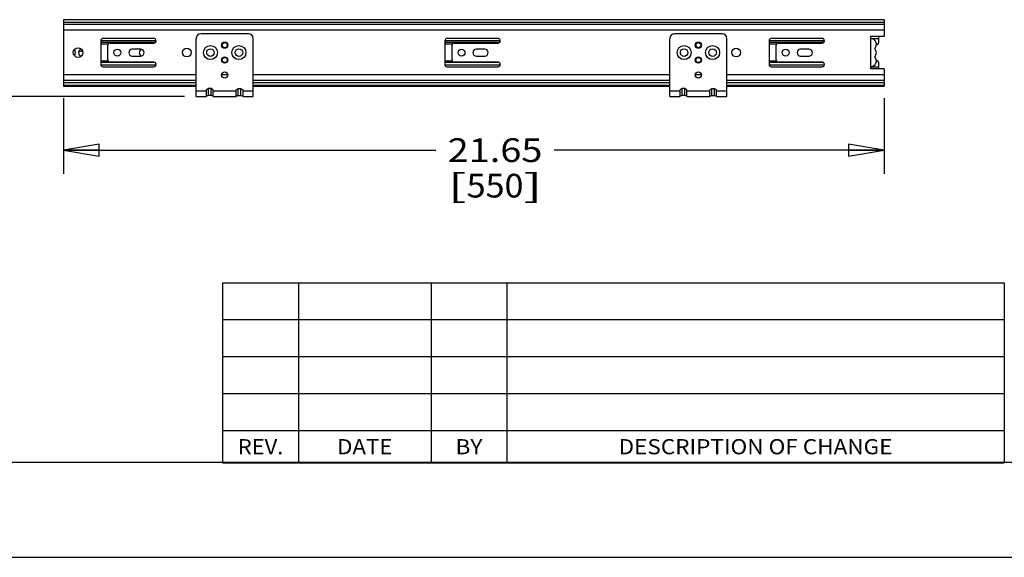
# Paper-space layout 'RV-18KD-XXC_S_CUST_2_1' of a CAD drawing. Units: inches. Extents: x 0 to 17, y 0 to 11.
# Drawn here: x 6.4 to 11.6, y 0 to 2.8 of the extents above; entities that cross this region are included whole.
import ezdxf
from ezdxf.enums import TextEntityAlignment as Align

# ---------------------------------------------------------------- set-up
doc = ezdxf.new("R2010")
doc.units = ezdxf.units.IN
doc.header["$LTSCALE"] = 0.935
doc.header["$MEASUREMENT"] = 0
doc.layers.get('0').update_dxf_attribs({"linetype": 'CONTINUOUS'})
doc.layers.add('02___PRT_ALL_AXES', color=7, linetype='CONTINUOUS')
doc.styles.get("Standard").update_dxf_attribs({"font": 'txt', "width": 0.8})
doc.styles.add('TEXTSTYLE_8', font='cgomg.ttf')
doc.dimstyles.new('DIMSTYLE_1', dxfattribs={"dimtxt": 0.125, "dimasz": 0.1875, "dimexe": 0.125, "dimexo": 0.0625, "dimgap": 0.0625, "dimtad": 0, "dimtih": 1, "dimtoh": 1, "dimlfac": 5, "dimzin": 4, "dimdsep": 46, "dimtxsty": 'Standard', "dimblk": 'CLOSED', "dimblk1": 'CLOSED', "dimblk2": 'CLOSED', "dimcen": 0.09, "dimazin": 1, "dimtfac": 1, "dimtofl": 0, "dimtmove": 0, "dimatfit": 3, "dimldrblk": 'CLOSED', "dimfxl": 0, "dimtolj": 1, "dimtzin": 4, "dimarcsym": 0})

# ---------------------------------------------------------------- blocks, each defined once
blk = doc.blocks.new('_CLOSED')
at = {"color": 0, "linetype": 'ByBlock'}
for p, q in [((0, 0), (-1, 0.167)), ((-1, 0.167), (-1, -0.167)), ((-1, -0.167), (0, 0)), ((-1, 0), (0, 0))]:
    blk.add_line(p, q, dxfattribs=at)
blk = doc.blocks.new('*D7')
at = {"color": 2, "linetype": 'Continuous'}
for p, q in [((6.6539, 6.2434), (5.9271, 6.2434)), ((6.0521, 6.2434), (6.0521, 4.8647)), ((6.0521, 2.434), (6.0521, 4.4272)), ((7.2482, 2.434), (5.9271, 2.434))]:
    blk.add_line(p, q, dxfattribs=at)
at = {"color": 2, "linetype": 'Continuous', "xscale": 0.1875, "yscale": 0.1875, "zscale": 0.1875}
for p, rotation in [((6.0521, 6.2434), 90), ((6.0521, 2.434), 269.9999999998)]:
    blk.add_blockref('_CLOSED', p, dxfattribs=dict(at, rotation=rotation))
at = {"color": 2, "linetype": 'Continuous'}
for s, p, p2 in [('19.05', (5.7021, 4.6772), (6.2021, 4.6772)), ('[', (5.7021, 4.4897), (5.8021, 4.4897)), ('483,8', (5.8021, 4.4897), (6.3021, 4.4897)), (']', (6.3021, 4.4897), (6.4021, 4.4897))]:
    blk.add_text(s, height=0.125, dxfattribs=at).set_placement(p, p2, align=Align.FIT)
blk = doc.blocks.new('*D8')
at = {"color": 2, "linetype": 'Continuous'}
for p, q in [((6.6107, 2.4257), (6.6107, 2.0256)), ((10.9415, 2.4257), (10.9415, 2.0256)), ((6.6107, 2.1506), (8.5751, 2.1506)), ((10.9415, 2.1506), (9.2001, 2.1506))]:
    blk.add_line(p, q, dxfattribs=at)
at = {"color": 2, "linetype": 'Continuous', "xscale": 0.1875, "yscale": 0.1875, "zscale": 0.1875, "rotation": 180}
blk.add_blockref('_CLOSED', (6.6107, 2.1506), dxfattribs=at)
at = {"color": 2, "linetype": 'Continuous', "xscale": 0.1875, "yscale": 0.1875, "zscale": 0.1875}
blk.add_blockref('_CLOSED', (10.9415, 2.1506), dxfattribs=at)
at = {"color": 2, "linetype": 'Continuous'}
for s, p, p2 in [('21.65', (8.6376, 2.0881), (9.1376, 2.0881)), ('[', (8.6376, 1.9006), (8.7376, 1.9006)), ('550', (8.7376, 1.9006), (9.0376, 1.9006)), (']', (9.0376, 1.9006), (9.1376, 1.9006))]:
    blk.add_text(s, height=0.125, dxfattribs=at).set_placement(p, p2, align=Align.FIT)

psp = doc.layouts.new('RV-18KD-XXC_S_CUST_2_1')

# ---------------------------------------------------------------- linework, layer by layer
at = {"color": 7, "linetype": 'Continuous'}
for p, q in [((6.6107, 2.8397), (6.6107, 2.492)), ((10.9415, 2.8397), (6.6107, 2.8397)), ((10.9415, 2.8249), (6.6107, 2.8249)), ((10.9415, 2.8135), (6.6107, 2.8135)), ((10.9415, 2.8397), (10.9415, 2.7518)), ((10.9415, 2.7838), (6.6107, 2.7838)), ((7.5857, 2.7658), (7.3357, 2.7658)), ((10.0857, 2.7658), (9.8357, 2.7658)), ((6.8067, 2.7298), (7.0989, 2.7298)), ((6.8067, 2.7288), (6.8067, 2.6028)), ((7.0945, 2.7188), (6.8067, 2.7188)), ((6.8461, 2.7109), (6.8067, 2.7109)), ((7.0871, 2.7406), (6.8185, 2.7406)), ((6.8441, 2.6272), (6.8441, 2.7044)), ((6.8559, 2.7162), (7.0871, 2.7162)), ((7.0989, 2.728), (7.0989, 2.7288)), ((7.3107, 2.434), (7.3107, 2.7408)), ((7.6107, 2.434), (7.6107, 2.7408)), ((8.6233, 2.7298), (8.9155, 2.7298)), ((8.6233, 2.7288), (8.6233, 2.6028)), ((8.9111, 2.7188), (8.6233, 2.7188)), ((8.6627, 2.7109), (8.6233, 2.7109)), ((8.9037, 2.7406), (8.6351, 2.7406)), ((8.6607, 2.6272), (8.6607, 2.7044)), ((8.6725, 2.7162), (8.9037, 2.7162)), ((8.9155, 2.728), (8.9155, 2.7288)), ((9.8107, 2.434), (9.8107, 2.7408)), ((10.1107, 2.434), (10.1107, 2.7408)), ((10.3343, 2.7298), (10.6265, 2.7298)), ((10.3343, 2.7288), (10.3343, 2.6028)), ((10.6221, 2.7188), (10.3343, 2.7188)), ((10.3737, 2.7109), (10.3343, 2.7109)), ((10.6147, 2.7406), (10.3461, 2.7406)), ((10.3717, 2.6272), (10.3717, 2.7044)), ((10.3835, 2.7162), (10.6147, 2.7162)), ((10.6265, 2.728), (10.6265, 2.7288)), ((10.9415, 2.7518), (10.8695, 2.7518)), ((10.8695, 2.7518), (10.8695, 2.5798)), ((10.8695, 2.7404), (10.9107, 2.7404)), ((10.9107, 2.7516), (10.9107, 2.7181)), ((6.7054, 2.6734), (6.7107, 2.6734)), ((7.0168, 2.6839), (6.9726, 2.6839)), ((8.8334, 2.6839), (8.7892, 2.6839)), ((10.5444, 2.6839), (10.5002, 2.6839)), ((6.8461, 2.6208), (6.8067, 2.6208)), ((7.0945, 2.6128), (6.8067, 2.6128)), ((6.8067, 2.6018), (7.0989, 2.6018)), ((7.0871, 2.6154), (6.8559, 2.6154)), ((6.9726, 2.6477), (7.0168, 2.6477)), ((7.0989, 2.6028), (7.0989, 2.6036)), ((8.6627, 2.6208), (8.6233, 2.6208)), ((8.9111, 2.6128), (8.6233, 2.6128)), ((8.6233, 2.6018), (8.9155, 2.6018)), ((8.9037, 2.6154), (8.6725, 2.6154)), ((8.7892, 2.6477), (8.8334, 2.6477)), ((8.9155, 2.6028), (8.9155, 2.6036)), ((10.3737, 2.6208), (10.3343, 2.6208)), ((10.6221, 2.6128), (10.3343, 2.6128)), ((10.3343, 2.6018), (10.6265, 2.6018)), ((10.6147, 2.6154), (10.3835, 2.6154)), ((10.5002, 2.6477), (10.5444, 2.6477)), ((10.6265, 2.6028), (10.6265, 2.6036)), ((10.9107, 2.6136), (10.9107, 2.5801)), ((7.3107, 2.5478), (6.6107, 2.5478)), ((6.8185, 2.591), (7.0871, 2.591)), ((7.4772, 2.5478), (7.4442, 2.5478)), ((9.8107, 2.5478), (7.6107, 2.5478)), ((8.6351, 2.591), (8.9037, 2.591)), ((9.9772, 2.5478), (9.9442, 2.5478)), ((10.9415, 2.5478), (10.1107, 2.5478)), ((10.3461, 2.591), (10.6147, 2.591)), ((10.8695, 2.5913), (10.9107, 2.5913)), ((10.9415, 2.5798), (10.8695, 2.5798)), ((10.9415, 2.5798), (10.9415, 2.492)), ((7.3107, 2.5182), (6.6107, 2.5182)), ((7.3107, 2.5068), (6.6107, 2.5068)), ((9.8107, 2.5182), (7.6107, 2.5182)), ((9.8107, 2.5068), (7.6107, 2.5068)), ((10.9415, 2.5182), (10.1107, 2.5182)), ((10.9415, 2.5068), (10.1107, 2.5068)), ((7.3107, 2.492), (6.6107, 2.492)), ((6.6107, 2.4917), (6.6107, 2.4882)), ((7.3107, 2.4902), (6.6107, 2.4902)), ((6.6107, 2.4882), (7.3107, 2.4882)), ((7.3107, 2.464), (7.364, 2.464)), ((7.375, 2.4756), (7.364, 2.469)), ((7.364, 2.434), (7.364, 2.469)), ((7.389, 2.4756), (7.375, 2.4756)), ((7.375, 2.44), (7.375, 2.4756)), ((7.4, 2.469), (7.389, 2.4756)), ((7.389, 2.44), (7.389, 2.4756)), ((7.4, 2.434), (7.4, 2.469)), ((7.4, 2.464), (7.5214, 2.464)), ((7.5214, 2.469), (7.5324, 2.4756)), ((7.5214, 2.434), (7.5214, 2.469)), ((7.5324, 2.4756), (7.5464, 2.4756)), ((7.5324, 2.44), (7.5324, 2.4756)), ((7.5464, 2.4756), (7.5574, 2.469)), ((7.5464, 2.44), (7.5464, 2.4756)), ((7.5574, 2.434), (7.5574, 2.469)), ((7.5574, 2.464), (7.6107, 2.464)), ((9.8107, 2.492), (7.6107, 2.492)), ((9.8107, 2.4902), (7.6107, 2.4902)), ((7.6107, 2.4882), (9.8107, 2.4882)), ((9.8107, 2.464), (9.864, 2.464)), ((9.875, 2.4756), (9.864, 2.469)), ((9.864, 2.434), (9.864, 2.469)), ((9.889, 2.4756), (9.875, 2.4756)), ((9.875, 2.44), (9.875, 2.4756)), ((9.9, 2.469), (9.889, 2.4756)), ((9.889, 2.44), (9.889, 2.4756)), ((9.9, 2.434), (9.9, 2.469)), ((9.9, 2.464), (10.0214, 2.464)), ((10.0214, 2.469), (10.0324, 2.4756)), ((10.0214, 2.434), (10.0214, 2.469)), ((10.0324, 2.4756), (10.0464, 2.4756)), ((10.0324, 2.44), (10.0324, 2.4756)), ((10.0464, 2.4756), (10.0574, 2.469)), ((10.0464, 2.44), (10.0464, 2.4756)), ((10.0574, 2.434), (10.0574, 2.469)), ((10.0574, 2.464), (10.1107, 2.464)), ((10.9415, 2.492), (10.1107, 2.492)), ((10.9415, 2.4902), (10.1107, 2.4902)), ((10.1107, 2.4882), (10.9415, 2.4882)), ((10.9415, 2.4917), (10.9415, 2.4882)), ((7.3107, 2.434), (7.364, 2.434)), ((7.375, 2.44), (7.364, 2.4353)), ((7.389, 2.44), (7.375, 2.44)), ((7.4, 2.4353), (7.389, 2.44)), ((7.4, 2.434), (7.5214, 2.434)), ((7.5214, 2.4353), (7.5324, 2.44)), ((7.5324, 2.44), (7.5464, 2.44)), ((7.5464, 2.44), (7.5574, 2.4353)), ((7.5574, 2.434), (7.6107, 2.434)), ((9.8107, 2.434), (9.864, 2.434)), ((9.875, 2.44), (9.864, 2.4353)), ((9.889, 2.44), (9.875, 2.44)), ((9.9, 2.4353), (9.889, 2.44)), ((9.9, 2.434), (10.0214, 2.434)), ((10.0214, 2.4353), (10.0324, 2.44)), ((10.0324, 2.44), (10.0464, 2.44)), ((10.0464, 2.44), (10.0574, 2.4353)), ((10.0574, 2.434), (10.1107, 2.434)), ((16.5, 0.5), (0.5, 0.5)), ((0, 0), (17, 0))]:
    psp.add_line(p, q, dxfattribs=at)
at = {"color": 2, "linetype": 'Continuous'}
for p, q in [((7.45, 1.4506), (11.575, 1.4506)), ((7.45, 1.4506), (7.45, 0.4993)), ((7.85, 1.4506), (7.85, 0.4993)), ((8.55, 1.4506), (8.55, 0.4993)), ((8.95, 1.4506), (8.95, 0.4993)), ((11.575, 1.4506), (11.575, 0.4993)), ((7.45, 1.2553), (11.575, 1.2553)), ((7.45, 1.06), (11.575, 1.06)), ((7.45, 0.8646), (11.575, 0.8646)), ((7.45, 0.6693), (11.575, 0.6693)), ((7.45, 0.4993), (11.575, 0.4993))]:
    psp.add_line(p, q, dxfattribs=at)
at = {"color": 7, "linetype": 'Continuous'}
for centre, radius in [((7.4607, 2.7052), 0.0165), ((7.4607, 2.7052), 0.0157), ((7.4607, 2.7052), 0.0133), ((9.9607, 2.7052), 0.0165), ((9.9607, 2.7052), 0.0157), ((9.9607, 2.7052), 0.0133), ((6.6867, 2.6658), 0.0252), ((6.8941, 2.6658), 0.0181), ((7.2607, 2.6658), 0.0228), ((8.7107, 2.6658), 0.0181), ((10.1607, 2.6658), 0.0228), ((10.4217, 2.6658), 0.0181), ((7.4607, 2.6265), 0.0165), ((7.4607, 2.6264), 0.0157), ((7.4607, 2.6264), 0.0133), ((9.9607, 2.6265), 0.0165), ((9.9607, 2.6264), 0.0157), ((9.9607, 2.6264), 0.0133), ((7.4607, 2.5477), 0.0165), ((9.9607, 2.5477), 0.0165)]:
    psp.add_circle(centre, radius, dxfattribs=at)
for centre, radius, start, end in [((7.3357, 2.7408), 0.025, 90, 180), ((7.5857, 2.7408), 0.025, 0, 90), ((9.8357, 2.7408), 0.025, 90, 180), ((10.0857, 2.7408), 0.025, 0, 90), ((6.8185, 2.7288), 0.0118, 90, 180), ((6.8559, 2.7044), 0.0118, 90, 180), ((7.0871, 2.7288), 0.0118, 0, 90), ((7.0871, 2.728), 0.0118, 270, 360), ((8.6351, 2.7288), 0.0118, 90, 180), ((8.6725, 2.7044), 0.0118, 90, 180), ((8.9037, 2.7288), 0.0118, 0, 90), ((8.9037, 2.728), 0.0118, 270, 360), ((10.3461, 2.7288), 0.0118, 90, 180), ((10.3835, 2.7044), 0.0118, 90, 180), ((10.6147, 2.7288), 0.0118, 0, 90), ((10.6147, 2.728), 0.0118, 270, 360), ((10.8695, 2.7088), 0.031, 316.0883, 90), ((10.9216, 2.6658), 0.0463, 111.7924, 117.3031), ((10.9007, 2.7181), 0.01, 291.7924, 360), ((6.6417, 2.6658), 0.031, 327.4827, 32.5173), ((6.7107, 2.6658), 0.021, 112.418, 247.582), ((6.7054, 2.6537), 0.0197, 85.7143, 142.9326), ((6.9726, 2.6658), 0.0181, 90, 270), ((7.0307, 2.6658), 0.021, 121.6987, 238.3013), ((7.0168, 2.6658), 0.0181, 270, 90), ((8.7892, 2.6658), 0.0181, 90, 270), ((8.8334, 2.6658), 0.0181, 270, 90), ((10.5002, 2.6658), 0.0181, 90, 270), ((10.5444, 2.6658), 0.0181, 270, 90), ((10.8695, 2.6658), 0.031, 316.0883, 43.9117), ((6.8185, 2.6028), 0.0118, 180, 270), ((6.8559, 2.6272), 0.0118, 180, 270), ((7.0871, 2.6036), 0.0118, 0, 90), ((7.0871, 2.6028), 0.0118, 270, 360), ((8.6351, 2.6028), 0.0118, 180, 270), ((8.6725, 2.6272), 0.0118, 180, 270), ((8.9037, 2.6036), 0.0118, 0, 90), ((8.9037, 2.6028), 0.0118, 270, 360), ((10.3461, 2.6028), 0.0118, 180, 270), ((10.3835, 2.6272), 0.0118, 180, 270), ((10.6147, 2.6036), 0.0118, 0, 90), ((10.6147, 2.6028), 0.0118, 270, 360), ((10.8695, 2.6228), 0.031, 270, 43.9117), ((10.9216, 2.6658), 0.0463, 242.6969, 248.2076), ((10.9007, 2.6136), 0.01, 0, 68.2076)]:
    psp.add_arc(centre, radius, start, end, dxfattribs=at)
at = {"layer": '02___PRT_ALL_AXES', "color": 7, "linetype": 'Continuous'}
for centre, radius in [((7.3857, 2.6658), 0.037), ((7.5357, 2.6658), 0.037), ((9.8857, 2.6658), 0.037), ((10.0357, 2.6658), 0.037), ((7.3857, 2.6658), 0.02), ((7.5357, 2.6658), 0.02), ((9.8857, 2.6658), 0.02), ((10.0357, 2.6658), 0.02)]:
    psp.add_circle(centre, radius, dxfattribs=at)

# ---------------------------------------------------------------- texts
at = {"color": 2, "linetype": 'Continuous', "style": 'TEXTSTYLE_8'}
for s, p, p2 in [('REV.', (7.53, 0.5443), (7.77, 0.5443)), ('DATE', (8.0542, 0.5443), (8.3458, 0.5443)), ('BY', (8.6787, 0.5443), (8.8212, 0.5443)), ('DESCRIPTION OF CHANGE', (9.5398, 0.5443), (10.9851, 0.5443))]:
    psp.add_text(s, height=0.08, dxfattribs=at).set_placement(p, p2, align=Align.FIT)

# ---------------------------------------------------------------- dimensions: what is measured, and where the dimension line sits
at = {"color": 2, "linetype": 'Continuous'}
dim = psp.add_linear_dim(base=(6.0521, 2.434), p1=(6.7164, 6.2434), p2=(7.3107, 2.434), angle=270, text='<>\\P[]', dimstyle='DIMSTYLE_1', dxfattribs=at)
dim.commit()
dim.dimension.update_dxf_attribs({"geometry": '*D7', "text_midpoint": (6.0521, 4.646), "dimtype": 160})
dim = psp.add_linear_dim(base=(10.9415, 2.1506), p1=(6.6107, 2.4882), p2=(10.9415, 2.4882), text='<>\\P[]', dimstyle='DIMSTYLE_1', dxfattribs=at)
dim.commit()
dim.dimension.update_dxf_attribs({"geometry": '*D8', "text_midpoint": (8.8876, 2.0568), "dimtype": 160})

doc.saveas('drawing.dxf')
